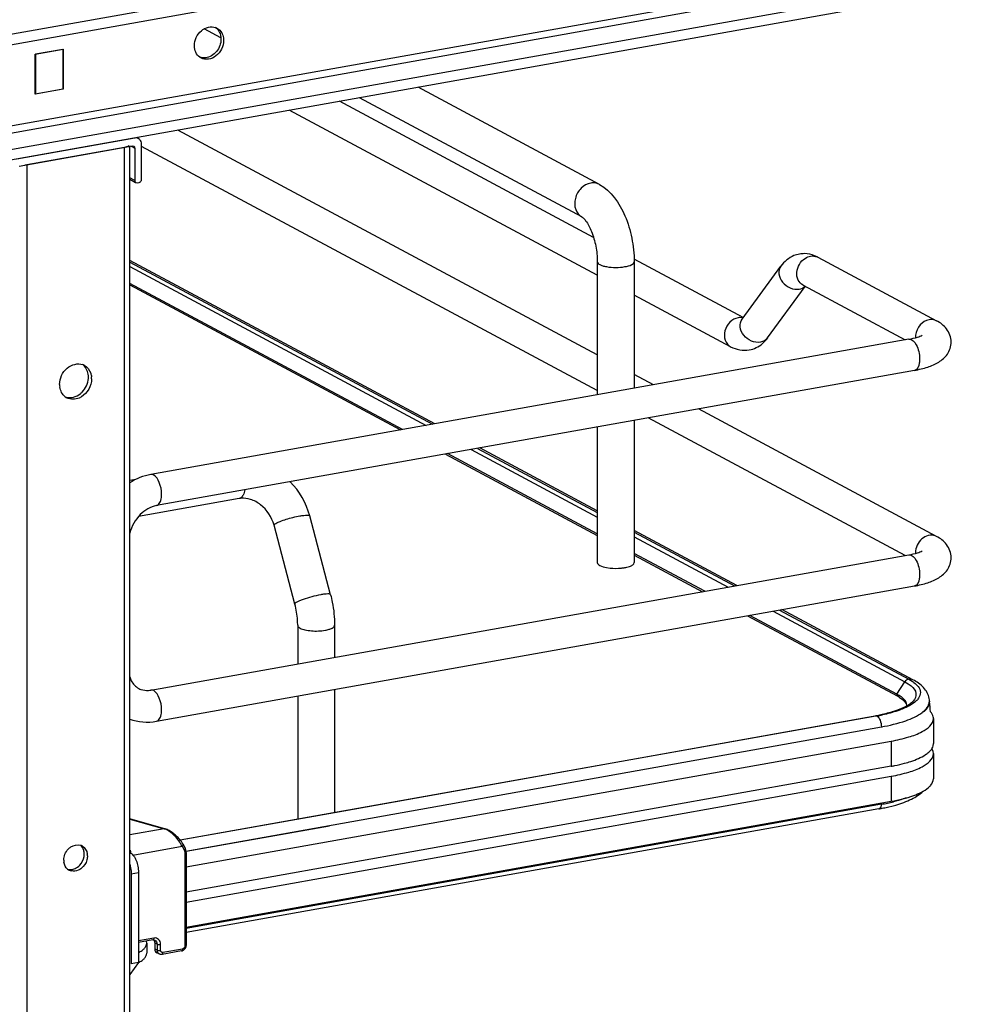
# Model space of a CAD drawing. Units: inches. Extents: x 0 to 17, y 0 to 11.
# Drawn here: x 5.3 to 6.3, y 8 to 8.9 of the extents above; entities that cross this region are included whole.
import ezdxf

# ---------------------------------------------------------------- set-up
doc = ezdxf.new("R2010")
doc.units = ezdxf.units.IN
doc.header["$LTSCALE"] = 0.935
doc.header["$MEASUREMENT"] = 0
doc.layers.get('0').update_dxf_attribs({"linetype": 'CONTINUOUS'})

msp = doc.modelspace()

# ---------------------------------------------------------------- linework, layer by layer
at = {"color": 7, "linetype": 'Continuous'}
for p, q in [((6.19464, 9.08445), (4.60494, 8.80083)), ((4.60494, 8.79147), (6.19464, 9.07509)), ((6.25004, 8.98668), (4.54953, 8.68329)), ((6.25004, 8.97732), (4.54953, 8.67393)), ((6.00903, 8.96592), (4.77201, 8.74523)), ((4.77202, 8.73879), (6.00905, 8.95949)), ((5.53547, 8.92875), (5.51975, 8.93716)), ((5.36218, 8.91371), (5.38818, 8.91834)), ((5.36218, 8.87626), (5.36218, 8.91371)), ((5.38797, 8.91807), (5.3624, 8.91351)), ((5.3624, 8.91351), (5.3624, 8.87653)), ((5.38797, 8.91807), (5.38797, 8.8811)), ((5.38818, 8.91834), (5.38818, 8.8809)), ((5.38818, 8.8809), (5.36218, 8.87626)), ((5.3624, 8.87653), (5.36234, 8.87656)), ((5.3624, 8.87653), (5.38797, 8.8811)), ((5.38818, 8.8809), (5.38793, 8.88103)), ((5.88881, 8.79202), (5.71947, 8.88266)), ((5.88337, 8.74254), (5.64604, 8.86956)), ((5.87256, 8.76165), (5.66472, 8.87289)), ((5.88684, 8.70719), (5.59911, 8.86119)), ((5.88684, 8.63302), (5.49519, 8.84265)), ((5.45501, 8.83531), (5.34506, 8.81569)), ((5.45501, 8.83531), (5.45477, 8.83544)), ((5.45666, 8.83578), (5.4585, 8.83479)), ((5.34719, 8.80905), (5.45288, 8.8279)), ((5.35419, 8.81047), (5.44539, 8.82674)), ((5.44539, 2.83584), (5.44539, 8.82674)), ((5.45031, 2.83847), (5.45031, 8.8279)), ((5.45173, 8.8277), (5.45501, 8.82594)), ((5.45288, 8.8279), (5.45404, 8.82773)), ((5.45501, 8.82594), (5.45501, 8.79552)), ((5.46141, 8.79666), (5.46141, 8.82943)), ((5.88684, 8.59953), (5.46141, 8.82724)), ((5.35254, 8.81024), (5.35419, 8.81047)), ((5.35419, 8.81047), (5.35419, 2.81956)), ((5.45501, 8.79552), (5.45031, 8.79804)), ((5.45031, 8.79677), (5.45561, 8.79393)), ((5.45598, 8.79373), (5.45714, 8.79356)), ((5.45714, 8.79356), (5.45928, 8.79394)), ((5.73523, 8.56861), (5.45031, 8.72111)), ((6.02316, 8.66772), (5.92123, 8.72227)), ((6.09285, 8.72402), (6.20358, 8.66475)), ((5.45031, 8.71942), (5.73286, 8.56819)), ((5.45031, 8.71526), (5.72704, 8.56715)), ((5.88684, 8.71986), (5.88684, 8.59566)), ((5.92128, 8.71986), (5.92128, 8.60181)), ((6.02207, 8.66623), (6.05831, 8.71576)), ((5.70513, 8.56324), (5.45031, 8.69963)), ((5.45031, 8.69814), (5.70304, 8.56287)), ((6.0459, 8.6488), (6.08105, 8.69684)), ((6.07891, 8.69798), (6.17428, 8.64694)), ((6.01136, 8.64054), (5.92128, 8.68875)), ((6.02297, 8.66747), (6.02005, 8.66778)), ((6.17781, 8.64757), (5.47011, 8.52131)), ((5.41471, 8.61065), (5.41452, 8.60803)), ((6.18299, 8.6185), (5.4753, 8.49224)), ((5.93919, 8.605), (5.92128, 8.61459)), ((6.20358, 8.46349), (5.98122, 8.58251)), ((6.17428, 8.44569), (5.93429, 8.57413)), ((5.88684, 8.56567), (5.88684, 8.43904)), ((5.92128, 8.57181), (5.92128, 8.43904)), ((5.77488, 8.54569), (5.88684, 8.48579)), ((5.88684, 8.48747), (5.77726, 8.54612)), ((5.74507, 8.54037), (5.88684, 8.46449)), ((5.88684, 8.46599), (5.74716, 8.54075)), ((5.76907, 8.54466), (5.88684, 8.48162)), ((5.45592, 8.51662), (5.45031, 8.51562)), ((5.55246, 8.49885), (5.45854, 8.48209)), ((5.55378, 8.49934), (5.55246, 8.49885)), ((5.63782, 8.40913), (5.61838, 8.48273)), ((5.60451, 8.40033), (5.58507, 8.47393)), ((6.01725, 8.41767), (5.92128, 8.46903)), ((5.92128, 8.46736), (6.01496, 8.41726)), ((5.92128, 8.46319), (6.00905, 8.41621)), ((5.47011, 8.32005), (6.17781, 8.44632)), ((5.98714, 8.4123), (5.92128, 8.44755)), ((5.92128, 8.44606), (5.98505, 8.41193)), ((5.89546, 8.43443), (5.89873, 8.43398)), ((5.4753, 8.29099), (6.18299, 8.41725)), ((6.02708, 8.38943), (6.16688, 8.3146)), ((6.16665, 8.31622), (6.02917, 8.3898)), ((6.05108, 8.39371), (6.17409, 8.32788)), ((6.05702, 8.39477), (6.17764, 8.33029)), ((6.18159, 8.32971), (6.05928, 8.39517)), ((5.60714, 8.38056), (5.60714, 8.3445)), ((5.64159, 8.38056), (5.64159, 8.35065)), ((6.16665, 8.31622), (6.17409, 8.32788)), ((6.17409, 8.32788), (6.17722, 8.32601)), ((6.17722, 8.32601), (6.17979, 8.32409)), ((6.17764, 8.33029), (6.18072, 8.32847)), ((5.64159, 8.32066), (5.64159, 8.20603)), ((5.60714, 8.31451), (5.60714, 8.19988)), ((6.16868, 8.31358), (6.17167, 8.31146)), ((6.17167, 8.31146), (6.17284, 8.31039)), ((6.17351, 8.3111), (6.17171, 8.31287)), ((6.17585, 8.30561), (6.17559, 8.30746)), ((6.18101, 8.30716), (6.1782, 8.30545)), ((6.18338, 8.3089), (6.18101, 8.30716)), ((6.19673, 8.3074), (6.19607, 8.30539)), ((6.19691, 8.30976), (6.19691, 8.30915)), ((6.17303, 8.3038), (6.16706, 8.30134)), ((6.17761, 8.3063), (6.17303, 8.3038)), ((5.49729, 8.18028), (6.14687, 8.29617)), ((6.14786, 8.29594), (5.64159, 8.2057)), ((6.14687, 8.29617), (6.14774, 8.29601)), ((6.14944, 8.29451), (6.14992, 8.29381)), ((6.20068, 8.29353), (6.20068, 8.27013)), ((5.50282, 8.16992), (6.15204, 8.28575)), ((6.15204, 8.28575), (6.15204, 8.28514)), ((5.50309, 8.15502), (6.16131, 8.27246)), ((6.16131, 8.27246), (6.16131, 8.24905)), ((6.20038, 8.26801), (6.20068, 8.27013)), ((6.20038, 8.26289), (6.19921, 8.26545)), ((6.20068, 8.26077), (6.20038, 8.26289)), ((6.20068, 8.26077), (6.20068, 8.23736)), ((6.16131, 8.24905), (5.50309, 8.13162)), ((5.50309, 8.12226), (6.16131, 8.23969)), ((6.16131, 8.23969), (6.16131, 8.21629)), ((5.50309, 8.09886), (6.16131, 8.21629)), ((5.64159, 8.2057), (5.49755, 8.17995)), ((6.15204, 8.21353), (5.50309, 8.09775)), ((6.14969, 8.20925), (5.50309, 8.09389)), ((6.15516, 8.21031), (6.16542, 8.21285)), ((5.48308, 8.19068), (5.45031, 8.19985)), ((5.45031, 8.19963), (5.48242, 8.19065)), ((5.48242, 8.19065), (5.45031, 8.18492)), ((5.48308, 8.19068), (5.48242, 8.19065)), ((5.63669, 8.19319), (5.50293, 8.16933)), ((5.45332, 8.16615), (5.49918, 8.17433)), ((5.49918, 8.17433), (5.50107, 8.17095)), ((5.40777, 8.16495), (5.40792, 8.16691)), ((5.50186, 8.16779), (5.50186, 8.0812)), ((5.50309, 8.16845), (5.50309, 8.08186)), ((5.45168, 8.14877), (5.4585, 8.14998)), ((5.45168, 8.14877), (5.45168, 8.06452)), ((5.4585, 8.14998), (5.4585, 8.06574)), ((5.47282, 8.08866), (5.4585, 8.0861)), ((5.47202, 8.08689), (5.4585, 8.08448)), ((5.47202, 8.08689), (5.47274, 8.08694)), ((5.47274, 8.08694), (5.47318, 8.08626)), ((5.47274, 8.08694), (5.47391, 8.08663)), ((5.46621, 8.08392), (5.46588, 8.08579)), ((5.46621, 8.08392), (5.46621, 8.07456)), ((5.47363, 8.08424), (5.47363, 8.07862)), ((5.47585, 8.08305), (5.47363, 8.08424)), ((5.47585, 8.07744), (5.47363, 8.07862)), ((5.47585, 8.08305), (5.47585, 8.07744)), ((5.47921, 8.07716), (5.47921, 8.08278)), ((5.49962, 8.07846), (5.48134, 8.0752)), ((5.47779, 8.07386), (5.47557, 8.07504)), ((5.49882, 8.0767), (5.48054, 8.07344)), ((5.4585, 8.06574), (5.45031, 8.05455)), ((5.4585, 8.06574), (5.45168, 8.06452))]:
    msp.add_line(p, q, dxfattribs=at)
for points in [[(6.16665, 8.31622), (6.1666, 8.31615), (6.16656, 8.31607), (6.16652, 8.31598), (6.16649, 8.3159), (6.16646, 8.31581), (6.16644, 8.31573), (6.16643, 8.31564), (6.16642, 8.31555), (6.16641, 8.31546)], [(5.50009, 8.17619), (5.49978, 8.17674), (5.49919, 8.17769), (5.49854, 8.17864), (5.49783, 8.1796), (5.49708, 8.18054), (5.49628, 8.18148), (5.49545, 8.18239), (5.49458, 8.18328), (5.49368, 8.18414), (5.49276, 8.18497), (5.49182, 8.18576), (5.49088, 8.18651), (5.48992, 8.18721), (5.48896, 8.18786), (5.48801, 8.18846), (5.48707, 8.189), (5.48615, 8.18948), (5.48525, 8.1899), (5.48438, 8.19025), (5.48353, 8.19054), (5.48308, 8.19068)], [(5.50309, 8.16845), (5.50309, 8.1686), (5.50306, 8.16924), (5.50298, 8.16986), (5.50287, 8.17047), (5.50272, 8.17107), (5.50252, 8.17165), (5.50229, 8.17221), (5.50202, 8.17275), (5.5001, 8.17619)], [(5.49882, 8.0767), (5.49916, 8.07677), (5.4996, 8.07691), (5.50003, 8.07708), (5.50045, 8.0773), (5.50085, 8.07756), (5.50122, 8.07786), (5.50157, 8.07819), (5.50189, 8.07855), (5.50217, 8.07893), (5.50242, 8.07934), (5.50263, 8.07976), (5.50281, 8.0802), (5.50294, 8.08064), (5.50303, 8.08109), (5.50308, 8.08154), (5.50309, 8.08186)]]:
    msp.add_lwpolyline(points, dxfattribs=at)
for centre, radius, start, end in [((5.52675, 8.92841), 0.01065, 61.82199, 69.29939), ((5.52313, 8.92869), 0.01222, 27.40048, 35.0591), ((5.522, 8.91951), 0.01076, 234.42584, 241.80066), ((5.4561, 8.83032), 0.00508, 47.38549, 61.777), ((5.45324, 8.82624), 0.0017, 47.40329, 61.7729), ((5.45679, 8.79523), 0.0017, 227.40329, 241.7729), ((6.07989, 8.70208), 0.02531, 88.92461, 99.8952), ((6.07836, 8.697), 0.03066, 61.78858, 68.19897), ((6.0881, 8.71515), 0.01005, 61.83106, 66.37753), ((6.02038, 8.6561), 0.01169, 91.63255, 100.13721), ((6.19964, 8.64944), 0.01582, 172.96125, 179.94093), ((6.19882, 8.64945), 0.015, 179.99893, 182.00808), ((5.40234, 8.61271), 0.01186, 66.05587, 69.77054), ((5.40238, 8.61281), 0.01175, 61.91099, 66.05624), ((5.39462, 8.61224), 0.01714, 359.97916, 8.53688), ((5.39378, 8.61224), 0.01797, 355.7679, 359.97563), ((5.39749, 8.61065), 0.01722, 359.99066, 6.11733), ((5.402, 8.60532), 0.01713, 179.97899, 188.58647), ((5.39713, 8.60306), 0.01163, 233.35225, 241.91623), ((5.39213, 8.6117), 0.0193, 308.43099, 315.76519), ((5.5499, 8.46456), 0.07085, 14.86225, 44.8443), ((5.55594, 8.47926), 0.01989, 95.23801, 100.09447), ((6.19964, 8.44818), 0.01581, 172.98826, 179.94125), ((6.19883, 8.4482), 0.015, 179.99888, 182.0071), ((5.46648, 8.34033), 0.02059, 273.896, 280.14574), ((6.14864, 8.28256), 0.03817, 60.26077, 61.85582), ((6.15002, 8.28303), 0.03579, 58.58338, 61.90189), ((6.18056, 8.30976), 0.01635, 359.9947, 8.76417), ((6.18813, 8.30917), 0.00877, 348.41592, 359.9216), ((6.18832, 8.30976), 0.00858, 359.27158, 359.97781), ((5.91032, 8.27338), 0.28888, 5.26057, 7.11579), ((6.16931, 8.30561), 0.00654, 356.66465, 359.98195), ((6.11691, 8.4641), 0.17058, 280.11528, 280.43084), ((6.11845, 8.45588), 0.16221, 280.42212, 281.73156), ((6.1184, 8.46136), 0.16802, 280.09793, 281.94665), ((6.12428, 8.37369), 0.16253, 281.94021, 283.94905), ((6.11769, 8.38868), 0.18227, 280.11097, 281.10221), ((6.11955, 8.39596), 0.1853, 280.09793, 281.94665), ((5.65505, 8.24663), 0.49809, 356.18935, 356.3184), ((6.11955, 8.37916), 0.17256, 281.10363, 281.90679), ((5.47862, 8.17835), 0.01287, 69.25378, 72.84811), ((5.40167, 8.16683), 0.00884, 66.06275, 72.94187), ((5.40172, 8.16693), 0.00873, 61.91099, 66.05624), ((5.42109, 8.16565), 0.03042, 4.02369, 9.62044), ((5.40143, 8.16137), 0.01272, 179.97763, 188.58783), ((5.39814, 8.16533), 0.01273, 359.97994, 8.23667), ((5.39782, 8.1597), 0.00865, 230.83273, 241.91304), ((5.39792, 8.1599), 0.00887, 241.9779, 256.27385)]:
    msp.add_arc(centre, radius, start, end, dxfattribs=at)
for points, knots in [([(5.51071, 8.92148), (5.51071, 8.9266), (5.51448, 8.93456), (5.52338, 8.93935), (5.52842, 8.93917), (5.53052, 8.93838)], [0, 0, 0, 0, 0.520888, 0.771658, 1, 1, 1, 1]), ([(5.53178, 8.9378), (5.53362, 8.93681), (5.53575, 8.93465), (5.5369, 8.93207), (5.53715, 8.93137)], [0, 0, 0, 0, 0.738756, 1, 1, 1, 1]), ([(5.53799, 8.92635), (5.53799, 8.92361), (5.5366, 8.91805), (5.53142, 8.91156), (5.52419, 8.90814), (5.51897, 8.90893), (5.51692, 8.91003)], [0, 0, 0, 0, 0.263903, 0.529468, 0.775754, 1, 1, 1, 1]), ([(5.53553, 8.92767), (5.53553, 8.92353), (5.53255, 8.91535), (5.52501, 8.9106), (5.52113, 8.91014)], [0, 0, 0, 0, 0.514281, 1, 1, 1, 1]), ([(5.51574, 8.91076), (5.51416, 8.9119), (5.51149, 8.91524), (5.51071, 8.91937), (5.51071, 8.92148)], [0, 0, 0, 0, 0.479959, 1, 1, 1, 1]), ([(5.4585, 8.83479), (5.45798, 8.83507), (5.45682, 8.83545), (5.45561, 8.83541), (5.45501, 8.83531)], [0, 0, 0, 0, 0.491198, 1, 1, 1, 1]), ([(5.46141, 8.82943), (5.46141, 8.83031), (5.46111, 8.83203), (5.46014, 8.8335), (5.45953, 8.83406)], [0, 0, 0, 0, 0.518296, 1, 1, 1, 1]), ([(5.44539, 8.82674), (5.44586, 8.82683), (5.44735, 8.82716), (5.4489, 8.82765), (5.44972, 8.82833)], [0, 0, 0, 0, 0.308137, 1, 1, 1, 1]), ([(5.45439, 8.82749), (5.45449, 8.8274), (5.45486, 8.82697), (5.45501, 8.82637), (5.45501, 8.82594)], [0, 0, 0, 0, 0.239643, 1, 1, 1, 1]), ([(5.45501, 8.79552), (5.45501, 8.79537), (5.45506, 8.79481), (5.45533, 8.79426), (5.45564, 8.79398)], [0, 0, 0, 0, 0.266692, 1, 1, 1, 1]), ([(5.45928, 8.79394), (5.45942, 8.79397), (5.46, 8.79414), (5.4605, 8.79454), (5.46078, 8.7949)], [0, 0, 0, 0, 0.239335, 1, 1, 1, 1]), ([(5.88068, 8.79322), (5.87735, 8.79262), (5.87086, 8.78884), (5.86556, 8.7794), (5.86543, 8.76873), (5.86987, 8.76309), (5.87256, 8.76165)], [0, 0, 0, 0, 0.251202, 0.519705, 0.773719, 1, 1, 1, 1]), ([(5.88881, 8.79202), (5.887, 8.79299), (5.88414, 8.79363), (5.88139, 8.79334), (5.88068, 8.79322)], [0, 0, 0, 0, 0.741209, 1, 1, 1, 1]), ([(5.88881, 8.79202), (5.8999, 8.78609), (5.912, 8.76788), (5.91969, 8.74198), (5.92128, 8.72723), (5.92128, 8.71986)], [0, 0, 0, 0, 0.461635, 0.729406, 1, 1, 1, 1]), ([(5.87256, 8.76165), (5.87296, 8.76144), (5.8742, 8.76034), (5.87774, 8.75621), (5.88214, 8.74732), (5.88584, 8.73437), (5.88684, 8.72471), (5.88684, 8.71986)], [0, 0, 0, 0, 0.030349, 0.108407, 0.360873, 0.678311, 1, 1, 1, 1]), ([(6.07554, 8.72702), (6.07379, 8.72671), (6.06706, 8.72476), (6.06137, 8.71995), (6.05831, 8.71576)], [0, 0, 0, 0, 0.254073, 1, 1, 1, 1]), ([(6.07891, 8.69798), (6.07698, 8.69902), (6.07364, 8.70274), (6.07215, 8.71265), (6.07661, 8.72027), (6.08086, 8.72302)], [0, 0, 0, 0, 0.22731, 0.477128, 1, 1, 1, 1]), ([(5.88684, 8.71986), (5.88684, 8.71869), (5.88903, 8.71707), (5.89205, 8.71598), (5.89708, 8.71481), (5.90405, 8.71434), (5.90984, 8.71475), (5.91267, 8.71525)], [0, 0, 0, 0, 0.128441, 0.236048, 0.369688, 0.684753, 1, 1, 1, 1]), ([(5.91267, 8.71525), (5.91484, 8.71564), (5.91792, 8.71622), (5.92128, 8.71869), (5.92128, 8.71986)], [0, 0, 0, 0, 0.651987, 1, 1, 1, 1]), ([(6.05831, 8.71576), (6.05685, 8.71376), (6.05558, 8.70805), (6.05938, 8.70017), (6.06651, 8.69477), (6.07265, 8.69382), (6.07544, 8.69432)], [0, 0, 0, 0, 0.222305, 0.475074, 0.745533, 1, 1, 1, 1]), ([(6.01833, 8.6676), (6.01547, 8.66709), (6.0099, 8.66385), (6.00537, 8.65575), (6.00525, 8.64661), (6.00906, 8.64178), (6.01136, 8.64054)], [0, 0, 0, 0, 0.25125, 0.519751, 0.773745, 1, 1, 1, 1]), ([(6.03921, 8.64479), (6.03642, 8.64429), (6.03027, 8.64524), (6.02314, 8.65065), (6.01935, 8.65852), (6.02061, 8.66423), (6.02207, 8.66623)], [0, 0, 0, 0, 0.25442, 0.524999, 0.777774, 1, 1, 1, 1]), ([(6.19661, 8.66578), (6.19341, 8.6652), (6.18725, 8.66132), (6.18436, 8.6548), (6.18394, 8.65138)], [0, 0, 0, 0, 0.485004, 1, 1, 1, 1]), ([(6.21731, 8.64489), (6.21731, 8.64923), (6.21409, 8.65777), (6.20712, 8.66285), (6.20358, 8.66475)], [0, 0, 0, 0, 0.519181, 1, 1, 1, 1]), ([(6.17781, 8.64757), (6.18052, 8.64806), (6.18472, 8.64903), (6.1888, 8.65054), (6.19012, 8.65134)], [0, 0, 0, 0, 0.641382, 1, 1, 1, 1]), ([(6.17781, 8.64757), (6.18062, 8.64807), (6.18497, 8.64274), (6.18713, 8.6361), (6.18778, 8.63143), (6.18778, 8.62909)], [0, 0, 0, 0, 0.384902, 0.685171, 1, 1, 1, 1]), ([(6.18299, 8.6185), (6.18716, 8.61925), (6.19496, 8.62108), (6.20577, 8.62563), (6.21468, 8.63315), (6.21731, 8.64093), (6.21731, 8.64489)], [0, 0, 0, 0, 0.271644, 0.511717, 0.746396, 1, 1, 1, 1]), ([(6.18778, 8.62909), (6.18778, 8.62775), (6.18758, 8.62399), (6.1856, 8.61897), (6.18299, 8.6185)], [0, 0, 0, 0, 0.336035, 1, 1, 1, 1]), ([(5.38487, 8.60533), (5.38487, 8.61091), (5.38953, 8.62195), (5.40179, 8.62555), (5.40644, 8.62384)], [0, 0, 0, 0, 0.529648, 1, 1, 1, 1]), ([(5.40792, 8.62317), (5.41069, 8.62169), (5.41364, 8.61785), (5.41448, 8.61364), (5.41461, 8.61249)], [0, 0, 0, 0, 0.731462, 1, 1, 1, 1]), ([(5.48009, 8.50283), (5.48009, 8.50659), (5.47884, 8.5131), (5.47525, 8.51946), (5.4727, 8.52082)], [0, 0, 0, 0, 0.565961, 1, 1, 1, 1]), ([(5.4753, 8.49224), (5.47602, 8.49237), (5.47801, 8.49356), (5.47974, 8.49752), (5.48009, 8.50089), (5.48009, 8.50283)], [0, 0, 0, 0, 0.178225, 0.528997, 1, 1, 1, 1]), ([(5.55772, 8.50694), (5.55746, 8.50529), (5.55673, 8.50244), (5.55486, 8.49996), (5.55378, 8.49934)], [0, 0, 0, 0, 0.573041, 1, 1, 1, 1]), ([(5.4753, 8.49224), (5.46963, 8.49123), (5.45832, 8.48433), (5.45198, 8.47303), (5.45029, 8.46662)], [0, 0, 0, 0, 0.465063, 1, 1, 1, 1]), ([(5.58507, 8.47393), (5.58313, 8.48131), (5.57649, 8.49153), (5.56387, 8.49845), (5.55716, 8.49935), (5.55413, 8.49907)], [0, 0, 0, 0, 0.537485, 0.785496, 1, 1, 1, 1]), ([(5.58681, 8.47567), (5.58808, 8.4764), (5.59126, 8.47777), (5.59866, 8.48031), (5.60486, 8.48186), (5.60916, 8.48263)], [0, 0, 0, 0, 0.186908, 0.44157, 1, 1, 1, 1]), ([(5.60916, 8.48263), (5.61038, 8.48284), (5.61254, 8.48319), (5.61543, 8.4834), (5.61721, 8.4834), (5.6183, 8.48303), (5.61838, 8.48273)], [0, 0, 0, 0, 0.394425, 0.701482, 0.903012, 1, 1, 1, 1]), ([(5.58507, 8.47393), (5.585, 8.4742), (5.58565, 8.47501), (5.58632, 8.47539), (5.58681, 8.47567)], [0, 0, 0, 0, 0.330493, 1, 1, 1, 1]), ([(6.20358, 8.46349), (6.20177, 8.46446), (6.19726, 8.46524), (6.18861, 8.46176), (6.18452, 8.45482), (6.18394, 8.45011)], [0, 0, 0, 0, 0.226899, 0.474099, 1, 1, 1, 1]), ([(6.21731, 8.44363), (6.21731, 8.44797), (6.21409, 8.45651), (6.20712, 8.4616), (6.20358, 8.46349)], [0, 0, 0, 0, 0.519181, 1, 1, 1, 1]), ([(6.17781, 8.44632), (6.18052, 8.4468), (6.18472, 8.44777), (6.1888, 8.44928), (6.19012, 8.45008)], [0, 0, 0, 0, 0.641382, 1, 1, 1, 1]), ([(6.17781, 8.44632), (6.18062, 8.44682), (6.18497, 8.44149), (6.18713, 8.43484), (6.18778, 8.43017), (6.18778, 8.42783)], [0, 0, 0, 0, 0.384902, 0.685171, 1, 1, 1, 1]), ([(5.88684, 8.43904), (5.88684, 8.43786), (5.8902, 8.4354), (5.89329, 8.43481), (5.89546, 8.43443)], [0, 0, 0, 0, 0.347977, 1, 1, 1, 1]), ([(5.91267, 8.43443), (5.9133, 8.43454), (5.91545, 8.43499), (5.9176, 8.43564), (5.91898, 8.43638)], [0, 0, 0, 0, 0.288839, 1, 1, 1, 1]), ([(5.91898, 8.43638), (5.91933, 8.43656), (5.92033, 8.43716), (5.92128, 8.43823), (5.92128, 8.43904)], [0, 0, 0, 0, 0.326675, 1, 1, 1, 1]), ([(6.18299, 8.41725), (6.18716, 8.41799), (6.19496, 8.41983), (6.20577, 8.42437), (6.21468, 8.4319), (6.21731, 8.43967), (6.21731, 8.44363)], [0, 0, 0, 0, 0.271644, 0.511717, 0.746396, 1, 1, 1, 1]), ([(5.89873, 8.43398), (5.90227, 8.43362), (5.90697, 8.43362), (5.91158, 8.43423), (5.91267, 8.43443)], [0, 0, 0, 0, 0.762377, 1, 1, 1, 1]), ([(6.18778, 8.42783), (6.18778, 8.42649), (6.18758, 8.42274), (6.1856, 8.41771), (6.18299, 8.41725)], [0, 0, 0, 0, 0.336034, 1, 1, 1, 1]), ([(5.6286, 8.40902), (5.62579, 8.40852), (5.62024, 8.40724), (5.61365, 8.40523), (5.60907, 8.40349), (5.6066, 8.40229), (5.60514, 8.40144), (5.60444, 8.40061), (5.60451, 8.40033)], [0, 0, 0, 0, 0.329658, 0.656542, 0.792187, 0.897401, 0.966395, 1, 1, 1, 1]), ([(5.63782, 8.40913), (5.63774, 8.40942), (5.63665, 8.4098), (5.63488, 8.4098), (5.63198, 8.40959), (5.62982, 8.40924), (5.6286, 8.40902)], [0, 0, 0, 0, 0.096942, 0.298431, 0.605576, 1, 1, 1, 1]), ([(5.63782, 8.40913), (5.63844, 8.40679), (5.64059, 8.39741), (5.64159, 8.38776), (5.64159, 8.38056)], [0, 0, 0, 0, 0.251603, 1, 1, 1, 1]), ([(5.60714, 8.38056), (5.60714, 8.38217), (5.6069, 8.38883), (5.6058, 8.39545), (5.60451, 8.40033)], [0, 0, 0, 0, 0.242195, 1, 1, 1, 1]), ([(5.60714, 8.38056), (5.60714, 8.38032), (5.60744, 8.3791), (5.60859, 8.37836), (5.60945, 8.3779)], [0, 0, 0, 0, 0.195501, 1, 1, 1, 1]), ([(5.63298, 8.37595), (5.63418, 8.37616), (5.63638, 8.37668), (5.6394, 8.37777), (5.64159, 8.37938), (5.64159, 8.38056)], [0, 0, 0, 0, 0.36159, 0.652581, 1, 1, 1, 1]), ([(5.60945, 8.3779), (5.61083, 8.37716), (5.61432, 8.37609), (5.6222, 8.37498), (5.62869, 8.37518), (5.63298, 8.37595)], [0, 0, 0, 0, 0.196775, 0.452077, 1, 1, 1, 1]), ([(5.45029, 8.3326), (5.45069, 8.33132), (5.45242, 8.32695), (5.45583, 8.32319), (5.45879, 8.3216)], [0, 0, 0, 0, 0.284669, 1, 1, 1, 1]), ([(6.18072, 8.32847), (6.18132, 8.32808), (6.18342, 8.32661), (6.18535, 8.32486), (6.18645, 8.32338)], [0, 0, 0, 0, 0.279992, 1, 1, 1, 1]), ([(6.19672, 8.31225), (6.19614, 8.31602), (6.19191, 8.32337), (6.1852, 8.32777), (6.18159, 8.32971)], [0, 0, 0, 0, 0.48141, 1, 1, 1, 1]), ([(5.45879, 8.3216), (5.45944, 8.32125), (5.46229, 8.31997), (5.46551, 8.31962), (5.46788, 8.31978)], [0, 0, 0, 0, 0.236581, 1, 1, 1, 1]), ([(5.48009, 8.30157), (5.48009, 8.30533), (5.47884, 8.31184), (5.47525, 8.3182), (5.4727, 8.31956)], [0, 0, 0, 0, 0.565961, 1, 1, 1, 1]), ([(6.17979, 8.32409), (6.18193, 8.32227), (6.18593, 8.31753), (6.1835, 8.31173), (6.18184, 8.30981)], [0, 0, 0, 0, 0.525584, 1, 1, 1, 1]), ([(6.18645, 8.32338), (6.18761, 8.32182), (6.18934, 8.31799), (6.18784, 8.31406), (6.18676, 8.31248)], [0, 0, 0, 0, 0.503961, 1, 1, 1, 1]), ([(6.17284, 8.31039), (6.17327, 8.30996), (6.1746, 8.30847), (6.17553, 8.3065), (6.17558, 8.30509)], [0, 0, 0, 0, 0.299564, 1, 1, 1, 1]), ([(6.18184, 8.30981), (6.18159, 8.30952), (6.18032, 8.30819), (6.17883, 8.30709), (6.17761, 8.3063)], [0, 0, 0, 0, 0.208921, 1, 1, 1, 1]), ([(6.18676, 8.31248), (6.18608, 8.3115), (6.18496, 8.31027), (6.18372, 8.30919), (6.18338, 8.3089)], [0, 0, 0, 0, 0.72906, 1, 1, 1, 1]), ([(5.4753, 8.29099), (5.47602, 8.29111), (5.47801, 8.2923), (5.47974, 8.29626), (5.48009, 8.29963), (5.48009, 8.30157)], [0, 0, 0, 0, 0.178225, 0.528997, 1, 1, 1, 1]), ([(6.16706, 8.30134), (6.16589, 8.30092), (6.16077, 8.2992), (6.15551, 8.2979), (6.15143, 8.29705)], [0, 0, 0, 0, 0.228602, 1, 1, 1, 1]), ([(6.15204, 8.28575), (6.15975, 8.28712), (6.17297, 8.29026), (6.18567, 8.29581), (6.19026, 8.29929)], [0, 0, 0, 0, 0.575877, 1, 1, 1, 1]), ([(6.17134, 8.30226), (6.17001, 8.30173), (6.16408, 8.29957), (6.15795, 8.29799), (6.15318, 8.29698)], [0, 0, 0, 0, 0.226869, 1, 1, 1, 1]), ([(6.1782, 8.30545), (6.17769, 8.30517), (6.17545, 8.30399), (6.17314, 8.30297), (6.17134, 8.30226)], [0, 0, 0, 0, 0.233991, 1, 1, 1, 1]), ([(6.19026, 8.29929), (6.19086, 8.29974), (6.19294, 8.30144), (6.19477, 8.3035), (6.19568, 8.30519)], [0, 0, 0, 0, 0.28163, 1, 1, 1, 1]), ([(6.19607, 8.30539), (6.19584, 8.30486), (6.19461, 8.30259), (6.19276, 8.30071), (6.19121, 8.29943)], [0, 0, 0, 0, 0.222743, 1, 1, 1, 1]), ([(6.20068, 8.29353), (6.20068, 8.29406), (6.20043, 8.2964), (6.19914, 8.29851), (6.19796, 8.29986)], [0, 0, 0, 0, 0.230471, 1, 1, 1, 1]), ([(6.14992, 8.29381), (6.15026, 8.29326), (6.1515, 8.29075), (6.15204, 8.2879), (6.15204, 8.28575)], [0, 0, 0, 0, 0.231244, 1, 1, 1, 1]), ([(6.16131, 8.27246), (6.16681, 8.27344), (6.17684, 8.2758), (6.19066, 8.28076), (6.20068, 8.28816), (6.20068, 8.29353)], [0, 0, 0, 0, 0.361563, 0.652603, 1, 1, 1, 1]), ([(6.16131, 8.23969), (6.16681, 8.24067), (6.17684, 8.24304), (6.19066, 8.248), (6.20068, 8.2554), (6.20068, 8.26077)], [0, 0, 0, 0, 0.361563, 0.652603, 1, 1, 1, 1]), ([(6.1933, 8.25984), (6.19377, 8.26015), (6.19545, 8.26133), (6.19702, 8.2627), (6.198, 8.26383)], [0, 0, 0, 0, 0.274097, 1, 1, 1, 1]), ([(6.16131, 8.24905), (6.16239, 8.24925), (6.16656, 8.25003), (6.17069, 8.25098), (6.17372, 8.2518)], [0, 0, 0, 0, 0.260574, 1, 1, 1, 1]), ([(6.17372, 8.2518), (6.1757, 8.25233), (6.18246, 8.25435), (6.18911, 8.25707), (6.1933, 8.25984)], [0, 0, 0, 0, 0.290009, 1, 1, 1, 1]), ([(6.19594, 8.22905), (6.19667, 8.22967), (6.19901, 8.23188), (6.20068, 8.23508), (6.20068, 8.23736)], [0, 0, 0, 0, 0.297004, 1, 1, 1, 1]), ([(6.16131, 8.21629), (6.16841, 8.21756), (6.18043, 8.22045), (6.192, 8.2257), (6.19594, 8.22905)], [0, 0, 0, 0, 0.582658, 1, 1, 1, 1]), ([(6.16542, 8.21285), (6.1705, 8.21431), (6.17958, 8.2175), (6.18792, 8.22265), (6.191, 8.22568)], [0, 0, 0, 0, 0.550192, 1, 1, 1, 1]), ([(6.17508, 8.21941), (6.17418, 8.21909), (6.17035, 8.21779), (6.16646, 8.21669), (6.16346, 8.21595)], [0, 0, 0, 0, 0.236191, 1, 1, 1, 1]), ([(6.15204, 8.21353), (6.152, 8.21298), (6.15178, 8.21139), (6.15079, 8.20944), (6.14969, 8.20925)], [0, 0, 0, 0, 0.330723, 1, 1, 1, 1]), ([(5.49918, 8.17433), (5.49749, 8.17795), (5.49383, 8.18289), (5.488, 8.18791), (5.48477, 8.18979), (5.48318, 8.19039)], [0, 0, 0, 0, 0.519788, 0.77936, 1, 1, 1, 1]), ([(5.3929, 8.17166), (5.39367, 8.17247), (5.39677, 8.17512), (5.40143, 8.17615), (5.40426, 8.17528)], [0, 0, 0, 0, 0.273483, 1, 1, 1, 1]), ([(5.49918, 8.17433), (5.49935, 8.17446), (5.49985, 8.17491), (5.50033, 8.17576), (5.5001, 8.17619)], [0, 0, 0, 0, 0.303354, 1, 1, 1, 1]), ([(5.50199, 8.17281), (5.50206, 8.17269), (5.50212, 8.17225), (5.50175, 8.17157), (5.50132, 8.17115), (5.50107, 8.17095)], [0, 0, 0, 0, 0.19114, 0.56385, 1, 1, 1, 1]), ([(5.50107, 8.17095), (5.5012, 8.17072), (5.50167, 8.16973), (5.50186, 8.16862), (5.50186, 8.16779)], [0, 0, 0, 0, 0.243143, 1, 1, 1, 1]), ([(5.45112, 8.16798), (5.45224, 8.16737), (5.45435, 8.1652), (5.45659, 8.16092), (5.45811, 8.15567), (5.4585, 8.15189), (5.4585, 8.14998)], [0, 0, 0, 0, 0.190221, 0.436008, 0.716542, 1, 1, 1, 1]), ([(5.50186, 8.16779), (5.50215, 8.16785), (5.50259, 8.16793), (5.50309, 8.16827), (5.50309, 8.16845)], [0, 0, 0, 0, 0.623445, 1, 1, 1, 1]), ([(5.45032, 8.15763), (5.45099, 8.15547), (5.45155, 8.1525), (5.45168, 8.1495), (5.45168, 8.14877)], [0, 0, 0, 0, 0.754289, 1, 1, 1, 1]), ([(5.47282, 8.08866), (5.47282, 8.08843), (5.47278, 8.08781), (5.47245, 8.08697), (5.47202, 8.08689)], [0, 0, 0, 0, 0.336316, 1, 1, 1, 1]), ([(5.47921, 8.08278), (5.47921, 8.08366), (5.47892, 8.08538), (5.47749, 8.08753), (5.47529, 8.08876), (5.47362, 8.0888), (5.47282, 8.08866)], [0, 0, 0, 0, 0.266535, 0.51423, 0.753276, 1, 1, 1, 1]), ([(5.47318, 8.08626), (5.47326, 8.08611), (5.47353, 8.08547), (5.47363, 8.08476), (5.47363, 8.08424)], [0, 0, 0, 0, 0.242453, 1, 1, 1, 1]), ([(5.47391, 8.08663), (5.4745, 8.08631), (5.47555, 8.08523), (5.47585, 8.08379), (5.47585, 8.08305)], [0, 0, 0, 0, 0.478813, 1, 1, 1, 1]), ([(5.4585, 8.0751), (5.45965, 8.07571), (5.46171, 8.07695), (5.46421, 8.07912), (5.46581, 8.08144), (5.46621, 8.08313), (5.46621, 8.08392)], [0, 0, 0, 0, 0.320276, 0.586788, 0.807391, 1, 1, 1, 1]), ([(5.47363, 8.07862), (5.47363, 8.07789), (5.47394, 8.07645), (5.47498, 8.07536), (5.47557, 8.07504)], [0, 0, 0, 0, 0.521141, 1, 1, 1, 1]), ([(5.47585, 8.08305), (5.4763, 8.08281), (5.47746, 8.08264), (5.4786, 8.08267), (5.47921, 8.08278)], [0, 0, 0, 0, 0.450985, 1, 1, 1, 1]), ([(5.47585, 8.07744), (5.4763, 8.0772), (5.47746, 8.07703), (5.4786, 8.07705), (5.47921, 8.07716)], [0, 0, 0, 0, 0.451072, 1, 1, 1, 1]), ([(5.47585, 8.07744), (5.47585, 8.07726), (5.47588, 8.07657), (5.47607, 8.07588), (5.4763, 8.07542)], [0, 0, 0, 0, 0.258825, 1, 1, 1, 1]), ([(5.48134, 8.0752), (5.48107, 8.07515), (5.48052, 8.07517), (5.47952, 8.07571), (5.47921, 8.0766), (5.47921, 8.07716)], [0, 0, 0, 0, 0.249487, 0.491208, 1, 1, 1, 1]), ([(5.49962, 8.07846), (5.49962, 8.07825), (5.49959, 8.07763), (5.49927, 8.07678), (5.49882, 8.0767)], [0, 0, 0, 0, 0.316274, 1, 1, 1, 1]), ([(5.50186, 8.0812), (5.50186, 8.08057), (5.50138, 8.0793), (5.50023, 8.07857), (5.49962, 8.07846)], [0, 0, 0, 0, 0.504513, 1, 1, 1, 1]), ([(5.50309, 8.08186), (5.50309, 8.08168), (5.50259, 8.08134), (5.50215, 8.08125), (5.50186, 8.0812)], [0, 0, 0, 0, 0.376552, 1, 1, 1, 1]), ([(5.4585, 8.06574), (5.45965, 8.06635), (5.46171, 8.06759), (5.46421, 8.06976), (5.46581, 8.07208), (5.46621, 8.07377), (5.46621, 8.07456)], [0, 0, 0, 0, 0.320292, 0.586798, 0.807387, 1, 1, 1, 1]), ([(5.4763, 8.07542), (5.47638, 8.07525), (5.47675, 8.07463), (5.47731, 8.07411), (5.47779, 8.07386)], [0, 0, 0, 0, 0.257897, 1, 1, 1, 1]), ([(5.48054, 8.07344), (5.48066, 8.07346), (5.481, 8.07365), (5.48128, 8.07431), (5.48134, 8.07488), (5.48134, 8.0752)], [0, 0, 0, 0, 0.178227, 0.529136, 1, 1, 1, 1])]:
    msp.add_open_spline(points, degree=3, knots=knots, dxfattribs=at)
for points in [[(5.53052, 8.93837), (5.53153, 8.93764), (5.53242, 8.93673), (5.53314, 8.93571)], [(5.53398, 8.93432), (5.53503, 8.9323), (5.53553, 8.92994), (5.53553, 8.92767)], [(5.53715, 8.93137), (5.53772, 8.92977), (5.53799, 8.92805), (5.53799, 8.92635)], [(5.52113, 8.91014), (5.51934, 8.90993), (5.51744, 8.91013), (5.51575, 8.91076)], [(5.46078, 8.7949), (5.46117, 8.79539), (5.46141, 8.79604), (5.46141, 8.79666)], [(6.08974, 8.72547), (6.08678, 8.72665), (6.08355, 8.72733), (6.08036, 8.72739)], [(6.08086, 8.72302), (6.08237, 8.724), (6.0841, 8.72472), (6.08588, 8.72504)], [(6.08588, 8.72504), (6.08794, 8.72541), (6.09021, 8.7252), (6.09213, 8.72436)], [(6.07544, 8.69432), (6.07742, 8.69467), (6.0794, 8.69557), (6.08088, 8.69692)], [(6.20358, 8.66475), (6.20151, 8.66586), (6.19892, 8.66619), (6.19661, 8.66578)], [(6.0459, 8.6488), (6.04437, 8.6467), (6.04177, 8.64525), (6.03921, 8.64479)], [(6.04109, 8.64354), (6.04289, 8.64509), (6.0445, 8.64688), (6.0459, 8.6488)], [(6.01136, 8.64054), (6.01652, 8.63778), (6.0229, 8.63653), (6.02867, 8.63754)], [(6.02867, 8.63754), (6.0332, 8.63834), (6.03761, 8.64054), (6.04109, 8.64354)], [(5.41156, 8.61478), (5.41103, 8.61833), (5.40906, 8.62202), (5.4061, 8.62406)], [(5.40596, 8.59824), (5.4092, 8.60156), (5.41136, 8.60629), (5.4117, 8.61091)], [(5.39019, 8.59374), (5.38742, 8.5958), (5.38558, 8.59934), (5.38506, 8.60276)], [(5.41452, 8.60803), (5.41404, 8.60471), (5.41267, 8.60142), (5.41067, 8.59872)], [(5.3902, 8.59372), (5.39259, 8.59284), (5.39537, 8.59278), (5.39785, 8.59341)], [(5.40316, 8.59264), (5.39965, 8.59111), (5.39504, 8.591), (5.39166, 8.59281)], [(5.39785, 8.59341), (5.40012, 8.59398), (5.40229, 8.59513), (5.40413, 8.59658)], [(5.41067, 8.59872), (5.40875, 8.59613), (5.40612, 8.59392), (5.40316, 8.59264)], [(5.47011, 8.52131), (5.46312, 8.52007), (5.4563, 8.51731), (5.45029, 8.51353)], [(5.4727, 8.52082), (5.47193, 8.52123), (5.47098, 8.52146), (5.47011, 8.52131)], [(6.17743, 8.33025), (6.17608, 8.33001), (6.17482, 8.32903), (6.17409, 8.32788)], [(6.18159, 8.32971), (6.18042, 8.33034), (6.17895, 8.33052), (6.17764, 8.33029)], [(5.4727, 8.31956), (5.47193, 8.31998), (5.47098, 8.32021), (5.47011, 8.32005)], [(6.16641, 8.31546), (6.16641, 8.31513), (6.16655, 8.31457), (6.16688, 8.31458)], [(6.17171, 8.31287), (6.17043, 8.31395), (6.16903, 8.31488), (6.16758, 8.31571)], [(6.17559, 8.30746), (6.17521, 8.30881), (6.17443, 8.31005), (6.17351, 8.3111)], [(6.19568, 8.30519), (6.19641, 8.30655), (6.19689, 8.30811), (6.19691, 8.30966)], [(5.45029, 8.29311), (5.45813, 8.29018), (5.46706, 8.28952), (5.4753, 8.29099)], [(6.14786, 8.29594), (6.14848, 8.29561), (6.149, 8.29507), (6.14944, 8.29451)], [(6.198, 8.26383), (6.19905, 8.26504), (6.19994, 8.26647), (6.20038, 8.26801)], [(5.38871, 8.16138), (5.38871, 8.16508), (5.39035, 8.16898), (5.3929, 8.17166)], [(5.40739, 8.17052), (5.40683, 8.17233), (5.40574, 8.17408), (5.40427, 8.17528)], [(5.40583, 8.17463), (5.40846, 8.17323), (5.41031, 8.17011), (5.41074, 8.16716)], [(5.40792, 8.16691), (5.40792, 8.16813), (5.40774, 8.16936), (5.40739, 8.17052)], [(5.40366, 8.15656), (5.40582, 8.1588), (5.40733, 8.16187), (5.40777, 8.16495)], [(5.41034, 8.16153), (5.40953, 8.15857), (5.40772, 8.15574), (5.40533, 8.15381)], [(5.41087, 8.16533), (5.41087, 8.16405), (5.41068, 8.16276), (5.41034, 8.16153)], [(5.39236, 8.153), (5.39046, 8.15455), (5.38922, 8.15704), (5.38885, 8.15947)], [(5.39237, 8.153), (5.39352, 8.15265), (5.39476, 8.15254), (5.39595, 8.15265)], [(5.4023, 8.15195), (5.4003, 8.15108), (5.39792, 8.15077), (5.39581, 8.15129)], [(5.39595, 8.15265), (5.39708, 8.15275), (5.39821, 8.15305), (5.39926, 8.15349)], [(5.39926, 8.15349), (5.4009, 8.15419), (5.40241, 8.15527), (5.40366, 8.15656)], [(5.40533, 8.15381), (5.40441, 8.15306), (5.40339, 8.15242), (5.4023, 8.15195)], [(5.48054, 8.07344), (5.47963, 8.07327), (5.47861, 8.07342), (5.47779, 8.07386)]]:
    msp.add_open_spline(points, degree=3, dxfattribs=at)

doc.saveas('drawing.dxf')
